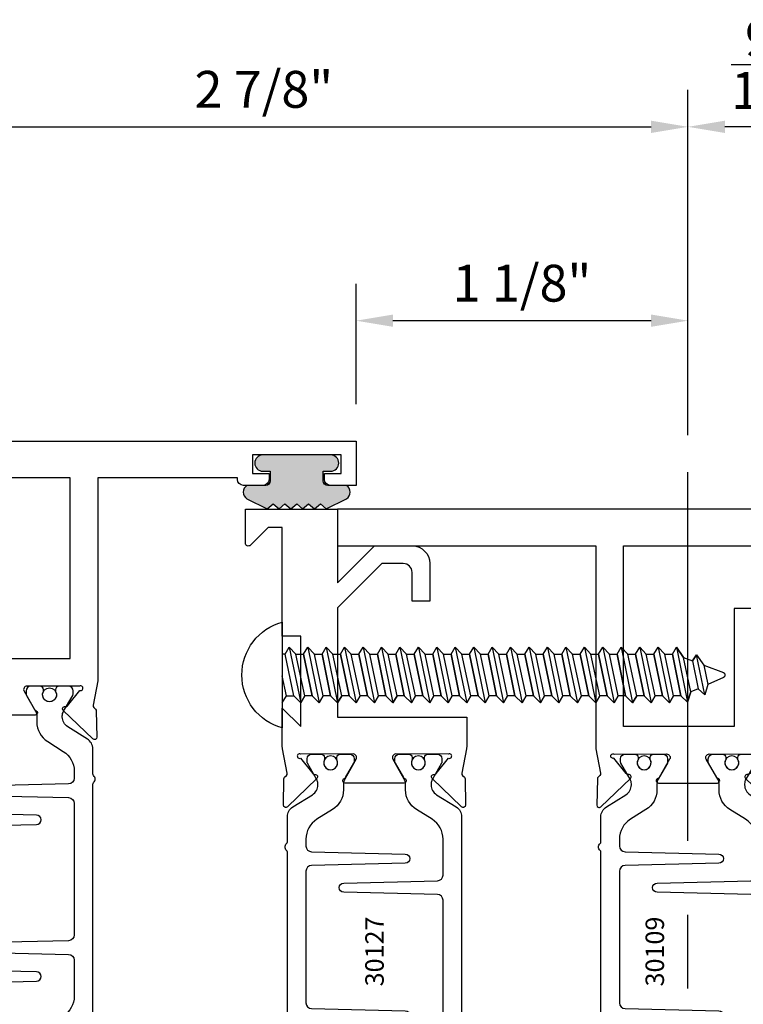
# Model space of a CAD drawing. Units: inches. Extents: x -37 to 186, y -91 to 4.
# Drawn here: x 181 to 183, y -52 to -49 of the extents above; entities that cross this region are included whole.
import ezdxf
from ezdxf.enums import TextEntityAlignment as Align

# ---------------------------------------------------------------- set-up
doc = ezdxf.new("R2010")
doc.units = ezdxf.units.IN
doc.header["$LTSCALE"] = 0.5
doc.header["$MEASUREMENT"] = 0
doc.linetypes.add('CENTER', pattern=[2, 1.25, -0.25, 0.25, -0.25])
for name, color, linetype in [('CenterLine', 2, 'CENTER'), ('Dimensions', 3, 'Continuous'), ('FASTENERS', 13, 'Continuous'), ('OBJECTS', 6, 'Continuous'), ('Text', 4, 'Continuous'), ('VINYL', 6, 'Continuous')]:
    doc.layers.add(name, color=color, linetype=linetype)
doc.styles.add('Arial', font='arial.ttf')
doc.styles.add('Simplex', font='simplex.shx')
doc.styles.get("Standard").update_dxf_attribs({"font": 'arial.ttf'})
doc.dimstyles.new('Standard$0', dxfattribs={"dimtxt": 0.125, "dimasz": 0.125, "dimexe": 0.125, "dimexo": 0.125, "dimgap": 0.0625, "dimtad": 1, "dimdec": 5, "dimzin": 0, "dimdsep": 46, "dimlunit": 5, "dimtxsty": 'Simplex', "dimcen": 0, "dimadec": 1, "dimazin": 2, "dimtfac": 1, "dimtdec": 5, "dimtofl": 0, "dimtmove": 0, "dimatfit": 3, "dimfxl": 1, "dimfrac": 2, "dimtolj": 1, "dimtzin": 0, "dimlwd": -1, "dimlwe": -1, "dimarcsym": 0})

# ---------------------------------------------------------------- blocks, each defined once
blk = doc.blocks.new('*D368')
at = {"layer": 'Defpoints', "color": 0, "transparency": 16777216}
for p in [(181.984289009565, -49.71823778509099), (181.984289009565, -50.12641000693975), (183.1092890111352, -50.2316045813829)]:
    blk.add_point(p, dxfattribs=at)
at = {"layer": 'Dimensions', "color": 0, "transparency": 16777216}
for p, q in [((181.984289009565, -50.00141000693975), (181.984289009565, -49.59323778509099)), ((183.1092890111352, -50.1066045813829), (183.1092890111352, -49.59323778509099)), ((182.9842890111352, -49.71823778509099), (182.109289009565, -49.71823778509099))]:
    blk.add_line(p, q, dxfattribs=at)
for points in [[(182.109289009565, -49.69740445175766), (182.109289009565, -49.73907111842433), (181.984289009565, -49.71823778509099)], [(182.9842890111352, -49.69740445175766), (182.9842890111352, -49.73907111842433), (183.1092890111352, -49.71823778509099)]]:
    blk.add_solid(points, dxfattribs=at)
at = {"layer": 'Dimensions', "color": 0, "transparency": 16777216, "insert": (182.5467890103501, -49.59110613434065), "char_height": 0.125, "attachment_point": 5, "style": 'Arial'}
blk.add_mtext('\\A1;1 1/8"', dxfattribs=at)
blk = doc.blocks.new('*D369')
at = {"layer": 'Defpoints', "color": 0, "transparency": 16777216}
for p in [(183.1092890111352, -49.06117630136293), (183.1092890111352, -50.2316045813829), (183.6717890093149, -50.3566045813829)]:
    blk.add_point(p, dxfattribs=at)
at = {"layer": 'Dimensions', "color": 0, "transparency": 16777216}
for p, q in [((183.1092890111352, -50.1066045813829), (183.1092890111352, -48.93617630136293)), ((183.6717890093149, -50.2316045813829), (183.6717890093149, -48.93617630136293)), ((183.5467890093149, -49.06117630136293), (183.2342890111352, -49.06117630136293))]:
    blk.add_line(p, q, dxfattribs=at)
for points in [[(183.2342890111352, -49.0403429680296), (183.2342890111352, -49.08200963469627), (183.1092890111352, -49.06117630136293)], [(183.5467890093149, -49.0403429680296), (183.5467890093149, -49.08200963469627), (183.6717890093149, -49.06117630136293)]]:
    blk.add_solid(points, dxfattribs=at)
at = {"layer": 'Dimensions', "color": 0, "transparency": 16777216, "insert": (183.390539010225, -48.85019972109918), "char_height": 0.125, "attachment_point": 5, "style": 'Arial'}
blk.add_mtext('\\A1;{\\H1x;\\S9/16;}"', dxfattribs=at)
blk = doc.blocks.new('*D370')
at = {"layer": 'Defpoints', "color": 0, "transparency": 16777216}
for p in [(183.1092890111352, -49.06117630136293), (180.2342878150091, -50.12631337024288), (183.1092890111352, -50.2316045813829)]:
    blk.add_point(p, dxfattribs=at)
at = {"layer": 'Dimensions', "color": 0, "transparency": 16777216}
for p, q in [((180.2342878150091, -50.00131337024288), (180.2342878150091, -48.93617630136293)), ((183.1092890111352, -50.1066045813829), (183.1092890111352, -48.93617630136293)), ((180.3592878150091, -49.06117630136293), (182.9842890111352, -49.06117630136293))]:
    blk.add_line(p, q, dxfattribs=at)
for points in [[(180.3592878150091, -49.0403429680296), (180.3592878150091, -49.08200963469627), (180.2342878150091, -49.06117630136293)], [(182.9842890111352, -49.0403429680296), (182.9842890111352, -49.08200963469627), (183.1092890111352, -49.06117630136293)]]:
    blk.add_solid(points, dxfattribs=at)
at = {"layer": 'Dimensions', "color": 0, "transparency": 16777216, "insert": (181.6717884130721, -48.93404465061259), "char_height": 0.125, "attachment_point": 5, "style": 'Arial'}
blk.add_mtext('\\A1;2 7/8"', dxfattribs=at)
blk = doc.blocks.new('IB-2807')
at = {"color": 13, "ltscale": 0.5}
blk.add_lwpolyline([(-0.2916564662711636, -0.08221665809074707, -0.4073799803307416), (-0.2719768496507555, -0.06299199999999772), (0.1736830829841409, -0.06299200000000482, -0.4073799803307085), (0.1933626996045632, -0.08221665809075418), (0.2007870000001049, -0.3996055000000069, 1.000000000000142), (0.2322830000000948, -0.3996055000000034), (0.2397073003956365, -0.08221665809075063, -0.4073799803307408), (0.2593869170160588, -0.06299200000000127), (0.3814491121870418, -0.06299200000000482, -0.2586175843558856), (0.4482244192783966, -0.1000061571342847), (0.4812940614538377, -0.1529286473706719, 0.2586175843559083), (0.5480693685451996, -0.1899428045049518), (0.5683500338383993, -0.1899428045049518, -0.131652055654937), (0.5840979864426572, -0.1941624410234706), (0.638038949121686, -0.2253051453753194, 0.1316520556549324), (0.6419759372727469, -0.2263600545049513), (0.6535419999999306, -0.2263600545049513, 0.414213562373095), (0.6692899999999327, -0.210612054504951), (0.6692899999999327, -0.1791158182849486, 0.414213562373095), (0.657478999999924, -0.1673048182849506), (0.6511986081195147, -0.1673048182849488, -1.6961298002934), (0.6511980673190436, -0.1259661923009467), (0.657478999999924, -0.1259661923009485, 0.414213562373095), (0.6692899999999327, -0.1141551923009487), (0.6692899999999327, -0.08265955450495355, 0.414213562373095), (0.6535419999999306, -0.06691155450495145), (0.6419756074417791, -0.06691155450495145, 0.1316530737711172), (0.6380385919933644, -0.06796647939471967), (0.584098264467201, -0.099109104945871, -0.1316530737712209), (0.5683502026735425, -0.103328804504951), (0.5649722946239564, -0.103328804504951, -0.258617584355875), (0.5315846410782825, -0.08482172593781456), (0.4901466503536653, -0.0185070785671364, 0.2586175843558927), (0.4567589968079915, 0), (-0.3367232145247385, 0, -0.2134217652834673), (-0.3425921476096931, 0.002624666666665831, 0.4472135955000521), (-0.3660678799494832, 0.002624666666665831, -0.2134217652834543), (-0.3719368130344236, 0), (-0.4567589968079915, 0, 0.2586175843559007), (-0.4901466503536653, -0.01850707856713996), (-0.5315846410782825, -0.08482172593781456, -0.2586175843558749), (-0.5649722946239564, -0.103328804504951), (-0.5683501043609098, -0.103328804504951, -0.1316524644635349), (-0.5840981008084896, -0.09910914267353732), (-0.6380388084508226, -0.06796646996280131, 0.1316524644635058), (-0.6419758075627158, -0.0669115545049479), (-0.6535420275590695, -0.0669115545049479, 0.414213562373095), (-0.6692900275590716, -0.08265955450494644), (-0.6692900275590716, -0.1141551923009452, 0.4142135623731504), (-0.6574790275590701, -0.1259661923009467), (-0.6511981233421977, -0.1259661923009467, -1.696130134016092), (-0.6511986143318964, -0.1673048143479487), (-0.6574790275590701, -0.167304814347947, 0.414213562373095), (-0.6692900275590716, -0.1791158143479468), (-0.6692900275590716, -0.2106120230089488, 0.414213562373095), (-0.6535420275590695, -0.2263600230089473), (-0.6419758086373548, -0.2263600230089455, 0.1316525292357516), (-0.638038807788817, -0.2253051065484382), (-0.5840981951074227, -0.1941624703469884, -0.1316525292358009), (-0.5683501917132432, -0.1899428045049518), (-0.5480693685451996, -0.1899428045049518, 0.2586175843558967), (-0.4812940614538377, -0.1529286473706719), (-0.4482244192783895, -0.1000061571342741, -0.2586175843559043), (-0.3814491121870276, -0.06299199999999772), (-0.3576806836826592, -0.06299199999999772, -0.4073799803307417), (-0.338001067062244, -0.08221665809074707), (-0.3305767666667094, -0.3996055000000069, 1.000000000000142), (-0.2990807666667052, -0.3996055000000034)], format="xyb", close=True, dxfattribs=at)
for centre, radius in [((-0.6397625275590713, -0.1466356391509436), 0.02362199999999978), ((0.6397624999999323, -0.1466356548989385), 0.02362199999999975)]:
    blk.add_circle(centre, radius, dxfattribs=at)
blk = doc.blocks.new('T30123')
for points in [[(1.125234470809339, 0.3589893562518114, 0.2914734195860816), (1.133458631489638, 0.3609789943733972), (1.139336646345036, 0.3670871615458537, -0.1989123673796302), (1.144859115002383, 0.3694998719940372), (1.23392701590479, 0.3712101066391824, -0.6681786379193442), (1.239751814190889, 0.3578776879088537), (1.143429917120308, 0.2577843291563227, -0.7332303362619133), (1.129977071510432, 0.2644623715107173, 0.2679491924313002), (1.127142447380685, 0.2718084609504245), (1.075245680534486, 0.3136838309247594, 1.526198365856424), (1.060661209107394, 0.3125500727599473), (1.060706213468926, 0.1348442683569147, 0.5773502691897564), (1.078422713468932, 0.1246156423128184), (1.140267913213414, 0.160321985033363, 0.1826758136816352), (1.143794063341169, 0.1646308367686515, -0.8496353663925474), (1.159131213468918, 0.1621206044745236), (1.159134529784687, -0.0371182185031671, -0.8496353663927751), (1.14379737965691, -0.03962845079729505, 0.1826758136816432), (1.140271229529155, -0.03531959906206339), (1.078426029784673, 0.0003867436585096584, 0.5773502691898434), (1.060709529784667, -0.009841882385586587), (1.060661209107394, -0.1875477115037256, 1.526198365856424), (1.075245680534486, -0.1886814696685519), (1.127142447380685, -0.1468060996942029, 0.2679491924313002), (1.129977071510432, -0.1394600102544814, -0.7332303362619133), (1.143429917120308, -0.1327819679000868), (1.239751814190889, -0.2328753266526178, -0.6681786379193442), (1.23392701590479, -0.246207745382975), (1.144859115002383, -0.2444975107378298, -0.1989123673796302), (1.139336646345036, -0.2420848002896321), (1.133458631489638, -0.2359766331171897, 0.2914734195860815), (1.125234470809339, -0.2339869949955897), (1.042697888613304, -0.2494674195268942, -0.04638501122914903), (1.036983138791342, -0.2499987037629978), (0.3552912111400062, -0.2499798838022969), (0.3552912111400062, -0.375), (0.2052912111400147, -0.375), (0.2052912111400147, -0.2879999999999825, -0.4142135623731469), (0.2252912111400107, -0.2679999999999723), (0.2452912111400067, -0.2679999999999723), (0.2452912111400067, -0.3239999999999839), (0.308302992531047, -0.3239999999999839), (0.308302992531047, -0.02399999999997249), (0.2452912111400067, -0.02399999999997249), (0.2452912111400209, -0.07999999999998408), (0.2252912111400391, -0.07999999999998408, -0.414213562373043), (0.2052912111400431, -0.05999999999997385), (0.2052912111400289, 0.007000000000033424, -0.4142135623729389), (0.2252912111400249, 0.02700000000004366), (0.2302912111400133, 0.02700000000004366), (0.2302912111400062, 1.250001194555892), (0.3552912111400062, 1.250001194555892), (0.3552912111400062, 0.3749991298288222), (1.036983138791342, 0.3750010650192053, -0.04638501122914897), (1.042697888613304, 0.3744697807831301)], [(3.107623506631334, 0.4829289319380337, -0.668178637919487), (3.114694574443227, 0.499999999749889), (3.230194574443111, 0.499999999749889), (3.230194574443139, -1.125000000000057), (3.080194574443148, -1.125000000000057), (3.080194574443148, -1.038000000000039, -0.4142135623729389), (3.100194574443144, -1.018000000000029), (3.12019457444314, -1.018000000000029), (3.12019457444314, -1.074000000000055), (3.18320635583418, -1.074000000000055), (3.18320635583418, -0.7740000000000435), (3.12019457444314, -0.7740000000000435), (3.120194574443154, -0.8300000000000409), (3.100194574443172, -0.8300000000000409, -0.414213562372835), (3.080194574443176, -0.8100000000000449), (3.080194574443162, -0.7430000000000234, -0.4142135623731469), (3.100194574443158, -0.7230000000000132), (3.105194574443111, -0.7230000000000132), (3.105194574443111, -0.2499798846306476), (2.423532651356325, -0.2499987037629978, -0.04638501122914926), (2.417817901534363, -0.2494674195268942), (2.335281319338328, -0.2339869949955897, 0.2914734195860816), (2.327057158658029, -0.2359766331171897), (2.321179143802631, -0.2420848002896321, -0.1989123673796301), (2.315656675145284, -0.2444975107378298), (2.226588774242877, -0.246207745382975, -0.6681786379193437), (2.220763975956778, -0.2328753266526178), (2.317085873027359, -0.1327819679000868, -0.7332303362620605), (2.330538718637236, -0.1394600102544814, 0.2679491924311875), (2.333373342766983, -0.1468060996942029), (2.385270109613181, -0.1886814696685519, 1.526198365856424), (2.399854581040273, -0.1875477115037256), (2.39977625579845, -0.009843077191533212, 0.5773502691897565), (2.382059755798444, 0.0003855488525630335), (2.320214556053962, -0.03532079386798159, 0.18267581368183), (2.316688405926207, -0.03962964560324167, -0.849635366392527), (2.301351255798458, -0.03711941330911372), (2.301354572114199, 0.162119409668577, -0.8496353663925476), (2.316691722241949, 0.1646296419627049, 0.1826758136817296), (2.320217872369732, 0.1603207902274164), (2.382063072114214, 0.1246144475068718, 0.5773502691893692), (2.39977957211422, 0.134843073550968), (2.399824576475744, 0.3125500727599473, 1.526198365856424), (2.385240105048659, 0.3136838309247594), (2.333343338202461, 0.2718084609504245, 0.2679491924311875), (2.330508714072707, 0.2644623715107173, -0.7332303362620606), (2.317055868462838, 0.2577843291563227), (2.220733971392249, 0.3578776879088537, -0.6681786379193438), (2.226558769678348, 0.3712101066391824), (2.315626670580755, 0.3694998719940372, -0.1989123673796301), (2.321149139238102, 0.3670871615458537), (2.327027154093507, 0.3609789943733972, 0.2914734195860816), (2.335251314773792, 0.3589893562518114), (2.417787896969834, 0.3744697807831301, -0.04638501122914903), (2.423502646791796, 0.3750010650192053), (2.555560259199595, 0.3750006901334189), (2.493559574349739, 0.3124999997605755), (2.799159574349538, 0.3124999997605755), (2.799159574349538, 0.3750000438938059), (3.167694574443111, 0.3750000438831194), (3.167694574443111, 0.422857864126172)]]:
    blk.add_lwpolyline(points, format="xyb", close=True)
for points in [[(0.9669262429016143, -0.1562477693524897), (0.9669260212217168, 0.2812493154549145), (0.3552912111400062, 0.2812489773669284), (0.3552912111400062, -0.1562477828111071)], [(3.105194574443111, 0.2812489773669142), (2.892879574349529, 0.2812489726950673), (2.892879574349529, 0.2187499999287894), (2.493559574349739, 0.2187499997606182), (2.4935597643614, -0.1562481208990931), (3.105194574443111, -0.1562477828111071)]]:
    blk.add_lwpolyline(points, close=True)
blk.add_blockref('IB-2807', (1.730184599673272, 0.3577338206397656))
at = {"rotation": 180}
blk.add_blockref('IB-2807', (1.730184599673272, -0.2327338242803307), dxfattribs=at)
blk = doc.blocks.new('TR-6418E')
at = {"layer": 'VINYL'}
h = blk.add_hatch(dxfattribs=at)
h.set_pattern_fill('AR-CONC', color=2)
h.set_pattern_definition([(49.99999999999999, (-128.7063561248717, 34.4316526462555), (7.172601826007535, -0.6275213498259511), [0.75, -8.25]), (355, (-128.7063561248717, 34.4316526462555), (-1.38751333613, 7.521921337000118), [0.6, -6.6]), (100.45144446, (-128.1086393148717, 34.3793592062555), (5.78508846727112, 6.894399909686294), [0.6374019199999995, -7.011421119999996]), (46.18420000000001, (-128.7063561248717, 36.4316526462555), (10.67241330671572, -1.655192807930765), [1.125, -12.375]), (96.63563549, (-127.8169886748717, 36.2937195762555), (9.346619456742284, 9.741186007745505), [0.95610342, -10.5171376]), (351.1841639899999, (-128.7063561248717, 36.4316526462555), (9.346619450547731, 9.741186002699902), [0.9, -9.90000001]), (21, (-127.7063561248717, 35.9316526462555), (5.969070521184617, -4.026188906653388), [0.75, -8.25]), (326.0000000000001, (-127.7063561248717, 35.9316526462555), (2.433153319215817, 7.25150045046853), [0.6, -6.6]), (71.45144474, (-127.2089335848717, 35.5961369062555), (8.402223767299711, 3.225311528063538), [0.6374019000000001, -7.01142112]), (37.50000000000001, (-128.7063561248717, 34.4316526462555), (0.1215985531729067, 3.328938538313115), [0, -6.52, 0, -6.7, 0, -6.625]), (7.499999999999999, (-128.7063561248717, 34.4316526462555), (2.630695374421486, 3.944117118823602), [0, -3.82, 0, -6.37, 0, -2.525]), (327.5, (-130.9363561248717, 34.4316526462555), (5.33822436172409, -0.2255487173437976), [0, -2.5, 0, -7.8, 0, -10.35]), (317.5, (-131.9363561248717, 34.4316526462555), (5.831861693423862, 1.001049823323177), [0, -3.25, 0, -5.18, 0, -7.35])])
edge = h.paths.add_edge_path()
edge.add_line((0.09000000000000341, 0.08799999999997965), (0.09000000000000341, 0.05499999999996419))
edge.add_line((0.09000000000000341, 0.05499999999996419), (0.1150000000000091, 0.05499999999999261))
edge.add_arc((0.1150000000000091, 0.02750000000000341), 0.0274999999999892, -90, 90, ccw=False)
edge.add_line((0.1150000000000091, 1.4210854715202e-14), (-0.1150000000000091, -1.4210854715202e-14))
edge.add_arc((-0.1150000000000091, 0.0274999999999892), 0.02750000000000341, 90, 270, ccw=False)
edge.add_line((-0.1150000000000091, 0.05499999999999261), (-0.09000000000000341, 0.05500000000002103))
edge.add_line((-0.09000000000000341, 0.05500000000002103), (-0.09000000000000341, 0.08799999999997965))
edge.add_arc((-0.1050000000000075, 0.08799999999999031), 0.01500000000000412, 359.9999999999592, 449.9999999999321)
edge.add_line((-0.1049999999999898, 0.1029999999999944), (-0.1690000000000254, 0.1029999999999944))
edge.add_arc((-0.153212491776035, 0.1259999999999759), 0.02789705030862068, 124.46622586600361, 235.5337741338902, ccw=False)
edge.add_line((-0.1689999999999827, 0.1489999999999867), (-0.09999999999999432, 0.1830117813910448))
edge.add_line((-0.09999999999999432, 0.1830117813910448), (-0.0800000000000125, 0.1655058906955134))
edge.add_line((-0.0800000000000125, 0.1655058906955134), (-0.06000000000000227, 0.1830117813910448))
edge.add_line((-0.06000000000000227, 0.1830117813910448), (-0.04000000000000625, 0.1655058906955134))
edge.add_line((-0.04000000000000625, 0.1655058906955134), (-0.02000000000001023, 0.1830117813910448))
edge.add_line((-0.02000000000001023, 0.1830117813910448), (0, 0.1655058906955134))
edge.add_line((0, 0.1655058906955134), (0.02000000000001023, 0.1830117813910448))
edge.add_line((0.02000000000001023, 0.1830117813910448), (0.04000000000000625, 0.1655058906955134))
edge.add_line((0.04000000000000625, 0.1655058906955134), (0.06000000000000227, 0.1830117813910448))
edge.add_line((0.06000000000000227, 0.1830117813910448), (0.0800000000000125, 0.1655058906955134))
edge.add_line((0.0800000000000125, 0.1655058906955134), (0.09999999999999432, 0.1830117813910448))
edge.add_line((0.09999999999999432, 0.1830117813910448), (0.1690000000000111, 0.1489999999999867))
edge.add_arc((0.1532124917760491, 0.1259999999999857), 0.02789705030862071, -55.53377413392559, 55.533774133961, ccw=False)
edge.add_line((0.1690000000000254, 0.1029999999999944), (0.105000000000004, 0.102999999999966))
edge.add_arc((0.1050000000000004, 0.08799999999996899), 0.01499999999999702, 89.99999999998643, 179.9999999999593)
h = blk.add_hatch(color=2, dxfattribs=at)
h.dxf.hatch_style = 1
edge = h.paths.add_edge_path()
edge.add_line((0.09000000000000341, 0.08799999999997965), (0.09000000000000341, 0.05499999999996419))
edge.add_line((0.09000000000000341, 0.05499999999996419), (0.1150000000000091, 0.05499999999999261))
edge.add_arc((0.1150000000000091, 0.02750000000000341), 0.0274999999999892, -90, 90, ccw=False)
edge.add_line((0.1150000000000091, 1.4210854715202e-14), (-0.1150000000000091, -1.4210854715202e-14))
edge.add_arc((-0.1150000000000091, 0.0274999999999892), 0.02750000000000341, 90, 270, ccw=False)
edge.add_line((-0.1150000000000091, 0.05499999999999261), (-0.09000000000000341, 0.05500000000002103))
edge.add_line((-0.09000000000000341, 0.05500000000002103), (-0.09000000000000341, 0.08799999999997965))
edge.add_arc((-0.1050000000000075, 0.08799999999999031), 0.01500000000000412, 359.9999999999592, 449.9999999999321)
edge.add_line((-0.1049999999999898, 0.1029999999999944), (-0.1690000000000254, 0.1029999999999944))
edge.add_arc((-0.153212491776035, 0.1259999999999759), 0.02789705030862068, 124.46622586600361, 235.5337741338902, ccw=False)
edge.add_line((-0.1689999999999827, 0.1489999999999867), (-0.09999999999999432, 0.1830117813910448))
edge.add_line((-0.09999999999999432, 0.1830117813910448), (-0.0800000000000125, 0.1655058906955134))
edge.add_line((-0.0800000000000125, 0.1655058906955134), (-0.06000000000000227, 0.1830117813910448))
edge.add_line((-0.06000000000000227, 0.1830117813910448), (-0.04000000000000625, 0.1655058906955134))
edge.add_line((-0.04000000000000625, 0.1655058906955134), (-0.02000000000001023, 0.1830117813910448))
edge.add_line((-0.02000000000001023, 0.1830117813910448), (0, 0.1655058906955134))
edge.add_line((0, 0.1655058906955134), (0.02000000000001023, 0.1830117813910448))
edge.add_line((0.02000000000001023, 0.1830117813910448), (0.04000000000000625, 0.1655058906955134))
edge.add_line((0.04000000000000625, 0.1655058906955134), (0.06000000000000227, 0.1830117813910448))
edge.add_line((0.06000000000000227, 0.1830117813910448), (0.0800000000000125, 0.1655058906955134))
edge.add_line((0.0800000000000125, 0.1655058906955134), (0.09999999999999432, 0.1830117813910448))
edge.add_line((0.09999999999999432, 0.1830117813910448), (0.1690000000000111, 0.1489999999999867))
edge.add_arc((0.1532124917760491, 0.1259999999999857), 0.02789705030862071, -55.53377413392559, 55.533774133961, ccw=False)
edge.add_line((0.1690000000000254, 0.1029999999999944), (0.105000000000004, 0.102999999999966))
edge.add_arc((0.1050000000000004, 0.08799999999996899), 0.01499999999999702, 89.99999999998643, 179.9999999999593)
at = {"layer": 'VINYL', "color": 2}
blk.add_lwpolyline([(0.09000000000000341, 0.08799999999997965), (0.09000000000000341, 0.05499999999996419), (0.1150000000000091, 0.05499999999999261, -0.9999999999999999), (0.1150000000000091, 1.4210854715202e-14), (-0.1150000000000091, -1.4210854715202e-14, -0.9999999999999999), (-0.1150000000000091, 0.05499999999999261), (-0.09000000000000341, 0.05500000000002103), (-0.09000000000000341, 0.08799999999997965, 0.4142135623729564), (-0.1049999999999898, 0.1029999999999944), (-0.1690000000000254, 0.1029999999999944, -0.52650182976755), (-0.1689999999999827, 0.1489999999999867), (-0.09999999999999432, 0.1830117813910448), (-0.0800000000000125, 0.1655058906955134), (-0.06000000000000227, 0.1830117813910448), (-0.04000000000000625, 0.1655058906955134), (-0.02000000000001023, 0.1830117813910448), (0, 0.1655058906955134), (0.02000000000001023, 0.1830117813910448), (0.04000000000000625, 0.1655058906955134), (0.06000000000000227, 0.1830117813910448), (0.0800000000000125, 0.1655058906955134), (0.09999999999999432, 0.1830117813910448), (0.1690000000000111, 0.1489999999999867, -0.5265018297675492), (0.1690000000000254, 0.1029999999999944), (0.105000000000004, 0.102999999999966, 0.4142135623729563)], format="xyb", close=True, dxfattribs=at)
blk = doc.blocks.new('T30109')
for points in [[(-2.169584997671073, 0.07234307537124351, 0.5773502691895464), (-2.151868497671082, 0.06211444932714016), (-2.090023297926599, 0.097820792047699, 0.1826758136817141), (-2.086497147798838, 0.1021296437829733, -0.8496353663926611), (-2.071159997671074, 0.09961941148883824), (-2.071156681355326, -0.09961941148885245, -0.849635366392651), (-2.086493831483089, -0.1021296437829804, 0.1826758136818114), (-2.090019981610851, -0.09782079204772032), (-2.151865181355319, -0.06211444932716148, 0.5773502691897565), (-2.169581681355325, -0.07234307537125773), (-2.169581683684171, -0.2500488921318436, 1.526198365857429), (-2.154997212257086, -0.2511826502966628), (-2.103100445410888, -0.2093072803223208, 0.2679491924311116), (-2.100265821281141, -0.2019611908826064, -0.7332303362622317), (-2.086812975671265, -0.1952831485282118), (-1.990491078600684, -0.2953765072807428, -0.6681786379192202), (-1.996315876886783, -0.3087089260110858), (-2.08538377778919, -0.3069986913659406, -0.1989123673796302), (-2.090906246446536, -0.30458598091775), (-2.096784261301934, -0.2984778137453006, 0.2914734195860816), (-2.105008421982227, -0.2964881756237077), (-2.187545004178261, -0.3119686001550193, -0.04638501122915426), (-2.193259754000223, -0.3124998843911087), (-2.325331265439907, -0.3124962381976459), (-2.263334995342149, -0.2499999981797316), (-2.568934995341948, -0.2499999981797316), (-2.568934995341948, -0.3125000423129691), (-2.93746999999999, -0.3125000423129691), (-2.93746999999999, -0.3603578625560218), (-2.877398932188186, -0.4204289303678834, -0.6681786379191457), (-2.884470000000107, -0.4374999981797387), (-3, -0.4374999981797387), (-3, 1.187500001570207), (-2.875, 1.187500001570207), (-2.875, 0.312497949063534), (-2.193259754000223, 0.3124998843910944, -0.04638501122915426), (-2.187545004178261, 0.311968600155005), (-2.105008421982227, 0.2964881756236935, 0.2914734195860816), (-2.096784261301934, 0.2984778137452864), (-2.090906246446536, 0.3045859809177358, -0.1989123673796302), (-2.08538377778919, 0.3069986913659264), (-1.996315876886783, 0.3087089260110716, -0.6681786379192202), (-1.990491078600684, 0.2953765072807286), (-2.086812975671265, 0.1952831485281976, -0.7332303362622317), (-2.100265821281141, 0.2019611908825922, 0.2679491924311116), (-2.103100445410888, 0.2093072803223066), (-2.154997212257086, 0.2511826502966485, 1.526198365857429), (-2.169581683684171, 0.2500488921318293)], [(-0.8303849977644546, -0.0723430719808249, 0.5773502691895462), (-0.8481014977644463, -0.06211444593672155), (-0.9099466975089285, -0.09782078865728039, 0.1826758136817141), (-0.9134728476366973, -0.1021296403925547, -0.8496353663926611), (-0.9288099977644606, -0.09961940809841963), (-0.9288133140802017, 0.09961941487927106, -0.849635366392651), (-0.9134761639524385, 0.102129647173399, 0.1826758136818116), (-0.9099500138246839, 0.09782079543813893), (-0.8481048140802088, 0.06211445271758009, 0.5773502691897564), (-0.8303883140802029, 0.07234307876167634), (-0.8304816371960442, 0.2500488921318293, 1.526198365857429), (-0.8450661086231364, 0.2511826502966485), (-0.8969628754693346, 0.2093072803223066, 0.2679491924311116), (-0.8997974995990887, 0.2019611908825922, -0.7332303362622317), (-0.913250345208958, 0.1952831485281976), (-1.009572242279546, 0.2953765072807286, -0.6681786379192202), (-1.003747443993447, 0.3087089260110716), (-0.9146795430910402, 0.3069986913659264, -0.1989123673796302), (-0.9091570744336934, 0.3045859809177358), (-0.9032790595782885, 0.2984778137452864, 0.2914734195860816), (-0.895054898897996, 0.2964881756236935), (-0.8125183167019543, 0.311968600155005, -0.04638501122915426), (-0.8068035668799922, 0.3124998843910944), (-0.6746354885328003, 0.3124995091917029), (-0.7366350000933721, 0.2500000015701431), (-0.4310350000935728, 0.2500000015701431), (-0.4310350000935728, 0.3125000457033877), (-0.06253000000000242, 0.3125000457033877), (-0.06253000000000242, 0.3603578659464404), (-0.1226010678118072, 0.420428933758302, -0.6681786379191457), (-0.115529999999886, 0.4375000015701573), (0, 0.4375000015701573), (0, -1.187499998179788), (-0.1247214713750964, -1.187490236629003), (-0.1247214713750964, -0.312481053658793), (-0.8068035668800064, -0.3124998843911087, -0.04638501122915426), (-0.8125183167019685, -0.3119686001550193), (-0.8950548988980032, -0.2964881756237077, 0.2914734195860816), (-0.9032790595782956, -0.2984778137453006), (-0.9091570744336934, -0.30458598091775, -0.1989123673796302), (-0.9146795430910402, -0.3069986913659406), (-1.003747443993447, -0.3087089260110858, -0.6681786379192202), (-1.009572242279546, -0.2953765072807428), (-0.9132503452089651, -0.1952831485282118, -0.7332303362622317), (-0.8997974995990887, -0.2019611908826064, 0.2679491924311116), (-0.8969628754693417, -0.2093072803223208), (-0.8450661086231435, -0.2511826502966628, 1.526198365857429), (-0.8304816371960584, -0.2500488921318436)]]:
    blk.add_lwpolyline(points, format="xyb", close=True)
for points in [[(-2.662684995341948, -0.2187489711142376), (-2.662684995341948, -0.1562499983479597), (-2.263334995342149, -0.1562499981797956), (-2.263334995342149, 0.2187489900936228), (-2.875250000000953, 0.2187489757967498), (-2.875250000000953, -0.218748975796764)], [(-0.3372850000935728, 0.2187489711142376), (-0.3372850000935728, 0.1562499983479597), (-0.7366350000933721, 0.1562499981797885), (-0.7366350000933721, -0.2187489900936299), (-0.1244714713741359, -0.2187392142459714), (-0.1244714713741359, 0.2187587373475424)]]:
    blk.add_lwpolyline(points, close=True)
blk.add_blockref('IB-2807', (-1.499979970205388, 0.2952338258504668))
at = {"rotation": 180}
blk.add_blockref('IB-2807', (-1.499979970205388, -0.2952338190696224), dxfattribs=at)
blk = doc.blocks.new('10prhabs12')
at = {"layer": 'FASTENERS'}
for p, q in [((-0.07050000000000267, -0.01378126477898789), (-0.003247427878543263, 1.77635683940025e-15)), ((0.07049999999999912, -0.0097028388138245), (0.07049999999999912, 1.77635683940025e-15)), ((-0.09449999999999825, -1.243449787580175e-14), (-0.07050000000000267, -0.01378126477898789)), ((-0.09450000000000003, -1.06581410364015e-14), (-0.07050000000000267, -0.01378126477898789)), ((-0.07050000000000267, -0.03859628143677618), (0.07049999999999912, -0.0097028388138245)), ((-0.07050000000000267, -0.01378126477898789), (-0.07050000000000267, -0.03859628143677618))]:
    blk.add_line(p, q, dxfattribs=at)
blk.add_lwpolyline([(0.1795000000000009, 8.881784197001252e-16), (-0.1795000000000009, 0, -0.7632311977715878)], format="xyb", close=True, dxfattribs=at)
for points in [[(0.09450000000000003, -0.02377049180328861), (-0.09450000000000003, -0.06250000000001066), (-0.07050000000000267, -0.03859628143677618), (0.07049999999999912, -0.0097028388138245), (0.09450000000000003, -0.02377049180328861), (0.07049999999999912, -0.04624565485665499), (0.07049999999999912, -0.07220283881382628), (-0.07050000000000267, -0.101096281436778), (-0.07050000000000267, -0.07628126477898789), (-0.09450000000000003, -0.06250000000001066), (-0.07050000000000267, -0.07628126477898611), (0.07049999999999912, -0.04624565485665677)], [(0.09450000000000003, -0.08627049180329038), (-0.0945000000000018, -0.1250000000000124), (-0.07050000000000267, -0.101096281436778), (0.07049999999999912, -0.07220283881382628), (0.09450000000000003, -0.08627049180329038), (0.07049999999999912, -0.1087456548566568), (0.07049999999999912, -0.1347028388138263), (-0.07050000000000267, -0.163596281436778), (-0.07050000000000267, -0.1387812647789879), (-0.0945000000000018, -0.1250000000000124), (-0.07050000000000267, -0.1387812647789879), (0.07049999999999912, -0.1087456548566568)], [(0.09450000000000003, -0.1487704918032904), (-0.09450000000000003, -0.1875000000000124), (-0.07050000000000267, -0.163596281436778), (0.07049999999999912, -0.1347028388138263), (0.09450000000000003, -0.1487704918032904), (0.07049999999999912, -0.1712456548566568), (0.07049999999999912, -0.1972028388138281), (-0.07050000000000267, -0.2260962814367797), (-0.07050000000000267, -0.2012812647789897), (-0.09450000000000003, -0.1875000000000124), (-0.07050000000000267, -0.2012812647789879), (0.07049999999999912, -0.1712456548566585)], [(0.09450000000000003, -0.2112704918032922), (-0.0945000000000018, -0.2500000000000142), (-0.07050000000000267, -0.2260962814367797), (0.07049999999999912, -0.1972028388138281), (0.09450000000000003, -0.2112704918032922), (0.07049999999999912, -0.2337456548566585), (0.07049999999999912, -0.2597028388138281), (-0.07050000000000267, -0.2885962814367797), (-0.07050000000000267, -0.2637812647789897), (-0.0945000000000018, -0.2500000000000142), (-0.07050000000000267, -0.2637812647789897), (0.07049999999999912, -0.2337456548566585)], [(0.09450000000000003, -0.2737704918032922), (-0.09450000000000003, -0.3125000000000142), (-0.07050000000000267, -0.2885962814367797), (0.07049999999999912, -0.2597028388138281), (0.09450000000000003, -0.2737704918032922), (0.07049999999999912, -0.2962456548566585), (0.07049999999999912, -0.3222028388138298), (-0.07050000000000267, -0.3510962814367815), (-0.07050000000000267, -0.3262812647789914), (-0.09450000000000003, -0.3125000000000142), (-0.07050000000000267, -0.3262812647789897), (0.07049999999999912, -0.2962456548566603)], [(0.09450000000000003, -0.3362704918032939), (-0.0945000000000018, -0.375000000000016), (-0.07050000000000267, -0.3510962814367815), (0.07049999999999912, -0.3222028388138298), (0.09450000000000003, -0.3362704918032939), (0.07049999999999912, -0.3587456548566603), (0.07049999999999912, -0.3847028388138298), (-0.07050000000000267, -0.4135962814367815), (-0.07050000000000267, -0.3887812647789914), (-0.0945000000000018, -0.375000000000016), (-0.07050000000000267, -0.3887812647789914), (0.07049999999999912, -0.3587456548566603)], [(0.09450000000000358, -0.3987704918032922), (-0.09449999999999648, -0.4375000000000142), (-0.07049999999999912, -0.4135962814367797), (0.07050000000000267, -0.3847028388138281), (0.09450000000000358, -0.3987704918032922), (0.07050000000000267, -0.4212456548566585), (0.07050000000000267, -0.4472028388138281), (-0.07049999999999912, -0.4760962814367797), (-0.07049999999999912, -0.4512812647789897), (-0.09449999999999648, -0.4375000000000142), (-0.07049999999999912, -0.4512812647789897), (0.07050000000000267, -0.4212456548566585)], [(0.09450000000000358, -0.4612704918032922), (-0.09449999999999825, -0.5000000000000142), (-0.07049999999999912, -0.4760962814367797), (0.07050000000000267, -0.4472028388138281), (0.09450000000000358, -0.4612704918032922), (0.07050000000000267, -0.4837456548566585), (0.07050000000000267, -0.5097028388138298), (-0.07049999999999912, -0.5385962814367815), (-0.07049999999999912, -0.5137812647789914), (-0.09449999999999825, -0.5000000000000142), (-0.07049999999999912, -0.5137812647789897), (0.07050000000000267, -0.4837456548566603)], [(0.09450000000000358, -0.5237704918032939), (-0.09449999999999648, -0.562500000000016), (-0.07049999999999912, -0.5385962814367815), (0.07050000000000267, -0.5097028388138298), (0.09450000000000358, -0.5237704918032939), (0.07050000000000267, -0.5462456548566603), (0.07050000000000267, -0.5722028388138298), (-0.07049999999999912, -0.6010962814367815), (-0.07049999999999912, -0.5762812647789914), (-0.09449999999999648, -0.562500000000016), (-0.07049999999999912, -0.5762812647789914), (0.07050000000000267, -0.5462456548566603)], [(0.09450000000000358, -0.5862704918032939), (-0.09449999999999825, -0.625000000000016), (-0.07049999999999912, -0.6010962814367815), (0.07050000000000267, -0.5722028388138298), (0.09450000000000358, -0.5862704918032939), (0.07050000000000267, -0.6087456548566603), (0.07050000000000267, -0.6347028388138316), (-0.07049999999999912, -0.6635962814367833), (-0.07049999999999912, -0.6387812647789932), (-0.09449999999999825, -0.625000000000016), (-0.07049999999999912, -0.6387812647789914), (0.07050000000000267, -0.6087456548566621)], [(0.09450000000000713, -0.6487704918032922), (-0.09449999999999292, -0.6875000000000142), (-0.07049999999999557, -0.6635962814367797), (0.07050000000000622, -0.634702838813828), (0.09450000000000713, -0.6487704918032922), (0.07050000000000622, -0.6712456548566585), (0.07050000000000622, -0.6972028388138298), (-0.07049999999999557, -0.7260962814367815), (-0.07049999999999557, -0.7012812647789914), (-0.09449999999999292, -0.6875000000000142), (-0.07049999999999557, -0.7012812647789897), (0.07050000000000622, -0.6712456548566603)], [(0.09450000000000713, -0.7112704918032939), (-0.0944999999999947, -0.750000000000016), (-0.07049999999999557, -0.7260962814367815), (0.07050000000000622, -0.6972028388138298), (0.09450000000000713, -0.7112704918032939), (0.07050000000000622, -0.7337456548566603), (0.07050000000000622, -0.7597028388138316), (-0.07049999999999557, -0.7885962814367833), (-0.07049999999999557, -0.7637812647789932), (-0.0944999999999947, -0.750000000000016), (-0.07049999999999557, -0.7637812647789914), (0.07050000000000622, -0.7337456548566621)], [(0.09450000000000713, -0.7737704918032957), (-0.09449999999999292, -0.8125000000000178), (-0.07049999999999557, -0.7885962814367833), (0.07050000000000622, -0.7597028388138316), (0.09450000000000713, -0.7737704918032957), (0.07050000000000622, -0.7962456548566621), (0.07050000000000622, -0.8222028388138334), (-0.07049999999999557, -0.8510962814367851), (-0.07049999999999557, -0.826281264778995), (-0.09449999999999292, -0.8125000000000178), (-0.07049999999999557, -0.8262812647789932), (0.07050000000000622, -0.7962456548566639)], [(0.09450000000000713, -0.8362704918032975), (-0.0944999999999947, -0.8750000000000195), (-0.07049999999999557, -0.8510962814367851), (0.07050000000000622, -0.8222028388138334), (0.09450000000000713, -0.8362704918032975), (0.07050000000000622, -0.8587456548566639), (0.07050000000000622, -0.8847028388138334), (-0.07049999999999557, -0.9135962814367851), (-0.07049999999999557, -0.888781264778995), (-0.0944999999999947, -0.8750000000000195), (-0.07049999999999557, -0.888781264778995), (0.07050000000000622, -0.8587456548566639)], [(0.09450000000000713, -0.8987704918032975), (-0.09449999999999292, -0.9375000000000195), (-0.07049999999999557, -0.9135962814367851), (0.07050000000000622, -0.8847028388138334), (0.09450000000000713, -0.8987704918032975), (0.07050000000000622, -0.9212456548566639), (0.07050000000000622, -0.9472028388138352), (-0.07049999999999557, -0.9760962814367868), (-0.07049999999999557, -0.9512812647789968), (-0.09449999999999292, -0.9375000000000195), (-0.07049999999999557, -0.951281264778995), (0.07050000000000622, -0.9212456548566657)], [(0.09450000000000713, -0.9612704918032993), (-0.0944999999999947, -1.000000000000021), (-0.07049999999999557, -0.9760962814367868), (0.07050000000000622, -0.9472028388138352), (0.09450000000000713, -0.9612704918032993), (0.07050000000000622, -0.9837456548566657), (0.07050000000000622, -1.009702838813835), (-0.07049999999999557, -1.038596281436787), (-0.07049999999999557, -1.013781264778997), (-0.0944999999999947, -1.000000000000021), (-0.07049999999999557, -1.013781264778997), (0.07050000000000622, -0.9837456548566657)], [(0.09450000000001069, -1.023770491803297), (-0.09449999999998937, -1.06250000000002), (-0.07049999999999201, -1.038596281436785), (0.07050000000000978, -1.009702838813833), (0.09450000000001069, -1.023770491803297), (0.07050000000000978, -1.046245654856664), (0.07050000000000978, -1.072202838813833), (-0.07049999999999201, -1.101096281436785), (-0.07049999999999201, -1.076281264778995), (-0.09449999999998937, -1.06250000000002), (-0.07049999999999201, -1.076281264778995), (0.07050000000000978, -1.046245654856664)], [(0.09450000000001069, -1.086270491803297), (-0.09449999999999115, -1.12500000000002), (-0.07049999999999201, -1.101096281436785), (0.07050000000000978, -1.072202838813833), (0.09450000000001069, -1.086270491803297), (0.07050000000000978, -1.108745654856664), (0.07050000000000978, -1.134702838813835), (-0.07049999999999201, -1.163596281436787), (-0.07049999999999201, -1.138781264778997), (-0.09449999999999115, -1.12500000000002), (-0.07049999999999201, -1.138781264778995), (0.07050000000000978, -1.108745654856666)], [(0.09450000000001069, -1.148770491803299), (-0.09449999999998937, -1.187500000000021), (-0.07049999999999201, -1.163596281436787), (0.07050000000000978, -1.134702838813835), (0.09450000000001069, -1.148770491803299), (0.07050000000000978, -1.171245654856666), (0.07050000000000978, -1.197202838813835), (-0.07049999999999201, -1.226096281436787), (-0.07049999999999201, -1.201281264778997), (-0.09449999999998937, -1.187500000000021), (-0.07049999999999201, -1.201281264778997), (0.07050000000000978, -1.171245654856666)], [(0.09450000000001069, -1.211270491803299), (-0.09449999999999115, -1.250000000000021), (-0.07049999999999201, -1.226096281436787), (0.07050000000000978, -1.197202838813835), (0.09450000000001069, -1.211270491803299), (0.07050000000000978, -1.233745654856666), (0.07050000000000978, -1.259702838813837), (-0.07049999999999201, -1.288596281436789), (-0.07049999999999201, -1.263781264778999), (-0.09449999999999115, -1.250000000000021), (-0.07049999999999201, -1.263781264778997), (0.07050000000000978, -1.233745654856667)], [(0.09450000000000713, -1.273770491803301), (-0.09449999999999292, -1.312500000000023), (-0.07049999999999379, -1.288596281436789), (0.07050000000000622, -1.259702838813837), (0.09450000000000713, -1.273770491803301), (0.07050000000000622, -1.296245654856667), (0.07050000000000622, -1.322202838813837), (-0.07049999999999379, -1.351096281436789), (-0.07049999999999379, -1.326281264778999), (-0.09449999999999292, -1.312500000000023), (-0.07049999999999379, -1.326281264778999), (0.07050000000000622, -1.296245654856667)]]:
    blk.add_lwpolyline(points, dxfattribs=at)
blk.add_lwpolyline([(0.03380626155353283, -1.428538561395929), (-0.03210469704852059, -1.442578815595775), (-0.06710702132720492, -1.43186539736226), (-0.0466367013272091, -1.40940690006317), (-0.05742543482083917, -1.384779673887678), (-0.09251021215619559, -1.373878041710773), (-0.07049999999999201, -1.351096281436789), (0.070500000000008, -1.322202838813837), (0.09399714784380464, -1.335659320399299), (0.05929244418470248, -1.359916605201349), (0.09399714784380464, -1.335659320399299), (-0.09251021215619559, -1.373878041710773), (-0.05742543482083917, -1.384779673887677), (0.0592924441847007, -1.35991660520135), (0.04812363701483413, -1.389988797943897), (-0.0466367013272091, -1.409406900063169), (-0.06710702132720492, -1.43186539736226), (0.0685939570148193, -1.404057819833157), (0.04812363701483058, -1.389988797943907), (0.0685939570148193, -1.404057819833157), (0.03380626155353283, -1.428538561395929), (0.009100941905556326, -1.495058031462946, -0.3135008619572506), (0.001993691783335194, -1.499999999999998), (-0.001993691783317431, -1.499999999999995, -0.2978405439344446), (-0.008938146390720547, -1.495460637460439), (-0.03210469704852059, -1.442578815595775)], format="xyb", dxfattribs=at)
blk = doc.blocks.new('T30127')
for points in [[(2.169581681355318, -0.05265692280852363, -0.5773502691897564), (2.151865181355312, -0.06288554885261988), (2.090019981610844, -0.02717920613206104, -0.1826758136817291), (2.086493831483075, -0.02287035439680096, 0.849635366392651), (2.071156681355312, -0.02538058669092891), (2.071159997671067, -0.2246194096686196, 0.8496353663922827), (2.086497147798831, -0.2271296419627618, -0.1826758136816166), (2.090023297926585, -0.2228207902274733), (2.151868497671067, -0.1871144475069286, -0.5773502691891819), (2.169584997671073, -0.1973430735510249), (2.169610030090894, -0.3750488903116178, -1.526198365857429), (2.155025558663802, -0.3761826484764441), (2.103128791817603, -0.3343072785020951, -0.2679491924311116), (2.100294167687856, -0.3269611890623878, 0.7332303362622317), (2.08684132207798, -0.3202831467079932), (1.990519425007399, -0.4203765054605242, 0.6681786379192202), (1.996344223293498, -0.4337089241908672), (2.085412124195905, -0.4319986895457077, 0.1989123673796302), (2.090934592853252, -0.4295859790975243), (2.09681260770865, -0.4234778119250677, -0.2914734195860816), (2.105036768388949, -0.4214881738034819), (2.187573350584984, -0.4369685983347864, 0.04638501122915426), (2.193288100406946, -0.4374998825708758), (2.294581681354835, -0.4374970860859406), (2.294581596432913, 0.06249882453441558), (2.875238807851112, 0.06249882453441558), (2.874999999999993, -0.6890752566766452), (2.814470000000078, -0.6890752566766736), (2.814470000000078, -0.7604088611232669), (2.780944260841032, -0.8090752566767208), (2.722470000000079, -0.8090752566767208, 0.9999999999996442), (2.722470000000079, -0.8690752566766946), (2.812470000000069, -0.8690752566766804), (2.812470000000069, -0.8690752566766804), (2.812470000000069, -0.8690752566766804), (2.874470000000066, -0.7790752566766628), (2.874470000000066, -0.7490752566766758), (2.999999999999993, -0.7499999999999858), (2.999999999999993, 1.062500000000014), (2.875278528624897, 1.0625097615508), (2.875278528624897, 0.187497949908618), (2.193194774962201, 0.1874998862113131, 0.04638501122915426), (2.187480025140239, 0.1869686019752237), (2.104943442944197, 0.1714881774439192, -0.2914734195860816), (2.096719282263912, 0.1734778155655192), (2.090841267408507, 0.1795859827379616, 0.1989123673796302), (2.08531879875116, 0.1819986931861592), (1.996250897848753, 0.1837089278313044, 0.6681786379192202), (1.990426099562654, 0.1703765091009473), (2.086747996633243, 0.07028315034841626, 0.7332303362622317), (2.100200842243112, 0.07696119270282509, -0.2679491924311116), (2.103035466372866, 0.08430728214253236), (2.154932233219064, 0.1261826521168814, -1.526198365857429), (2.169516704646149, 0.1250488939520551)], [(0.3348521417575014, -6.71984949462967e-07), (0.705355239608501, -9.009080059740882e-07), (0.705354997766058, -0.4374970835094416), (0.8067419041575619, -0.4374998825708758, 0.04638501122915426), (0.8124566539795239, -0.4369685983347864), (0.8949932361755586, -0.4214881738034819, -0.2914734195860816), (0.9032173968558581, -0.4234778119250677), (0.909095411711256, -0.4295859790975243, 0.1989123673796302), (0.9146178803686027, -0.4319986895457077), (1.00368578127101, -0.4337089241908672, 0.6681786379192202), (1.009510579557109, -0.4203765054605242), (0.9131886824865276, -0.3202831467079932, 0.7332303362622317), (0.8997358368766513, -0.3269611890623878, -0.2679491924311116), (0.8969012127469043, -0.3343072785020951), (0.845004445900706, -0.3761826484764441, -1.526198365857429), (0.8304199744736138, -0.3750488903116178), (0.8303516814486969, -0.1973430735617114, -0.5773502691895829), (0.8480681814486886, -0.1871144475176152), (0.9099133811931708, -0.222820790238174, -0.1826758136816165), (0.9134395313209254, -0.2271296419734483, 0.8496353663926713), (0.9287766814486886, -0.2246194096793062), (0.928779997764444, -0.02538058670161547, 0.849635366392651), (0.9134428476366807, -0.02287035440748753, -0.1826758136817292), (0.9099166975089119, -0.0271792061427476), (0.8480714977644439, -0.06288554886330644, -0.5773502691897564), (0.830354997764438, -0.05265692281921019), (0.8304199744736138, 0.1250488939520551, -1.526198365857429), (0.845004445900706, 0.1261826521168814), (0.8969012127469043, 0.08430728214253236, -0.2679491924311116), (0.8997358368766513, 0.07696119270282509, 0.7332303362622317), (0.9131886824865276, 0.07028315034841626), (1.009510579557109, 0.1703765091009473, 0.6681786379192202), (1.00368578127101, 0.1837089278313044), (0.9146178803686027, 0.1819986931861592, 0.1989123673796302), (0.909095411711256, 0.1795859827379616), (0.9032173968558581, 0.1734778155655192, -0.2914734195860816), (0.8949932361755586, 0.1714881774439192), (0.8124566539795239, 0.1869686019752237, 0.04638501122915426), (0.8067419041575619, 0.1874998862113131), (0.6746354849852594, 0.1874995111869566), (0.736635000093365, 0.1249999999892566), (0.4310350000935728, 0.1249999999892566), (0.4310350000935728, 0.1875000441225012), (0.0625, 0.1875000441331736), (0.0625, 0.2353578643762262), (0.1225710678118048, 0.2954289321880879, 0.6681786379190547), (0.1154999999998836, 0.3124999999999432), (0, 0.3124999999999432), (0, 0), (0.2499993728984791, -6.271015706715843e-07), (0.1247499999990467, -0.125250000000932), (0.1247499999990396, -0.252499999999884, 0.414213562373095), (0.1847499999990418, -0.3124999999998863), (0.3122499999990396, -0.3124999999998863), (0.3122499999990396, -0.252499999999884), (0.214749999999043, -0.252499999999884, -0.414213562373095), (0.1847499999990418, -0.2224999999998829), (0.184749999999049, -0.1501028137433309)]]:
    blk.add_lwpolyline(points, format="xyb", close=True)
blk.add_blockref('IB-2807', (1.499990025230133, 0.1702338242802739))
at = {"rotation": 180}
blk.add_blockref('IB-2807', (1.499990025230133, -0.4202338206398082), dxfattribs=at)

msp = doc.modelspace()

# ---------------------------------------------------------------- linework, layer by layer
at = {"layer": 'CenterLine', "linetype": 'CENTER', "ltscale": 2}
msp.add_lwpolyline([(183.10928900944, -53.84688479081348), (183.1092890094399, -53.4816045813829), (183.1092890111352, -50.2316045813829)], dxfattribs=at)

# ---------------------------------------------------------------- block references
at = {"xscale": -1, "rotation": 180}
msp.add_blockref('TR-6418E', (181.783289009565, -50.17339822554874), dxfattribs=at)
at = {"rotation": 90}
msp.add_blockref('10prhabs12', (181.7342901161589, -50.9193099594726), dxfattribs=at)
at = {"layer": 'OBJECTS', "rotation": 90.00000000000001}
msp.add_blockref('T30123', (180.8592890095649, -53.3566045813829), dxfattribs=at)
at = {"layer": 'OBJECTS', "xscale": -1}
for name, p, rotation in [('T30127', (181.921789009565, -50.3566046125419), 90), ('T30109', (183.1092890077447, -50.3566045813829), 270)]:
    msp.add_blockref(name, p, dxfattribs=dict(at, rotation=rotation))

# ---------------------------------------------------------------- texts
at = {"layer": 'Text'}
for s, p in [('30127', (182.0467890077448, -51.85633118346951)), ('30109', (182.9967359005079, -51.85661455848165))]:
    msp.add_text(s, height=0.0625, rotation=90, dxfattribs=at).set_placement(p, align=Align.MIDDLE_CENTER)

# ---------------------------------------------------------------- dimensions: what is measured, and where the dimension line sits
at = {"layer": 'Dimensions'}
for base, p1, p2, override, picture, middle in [((183.1092890111352, -49.06117630136293), (183.6717890093149, -50.3566045813829), (183.1092890111352, -50.2316045813829), {"dimpost": '"', "dimtxsty": 'Arial', "dimfrac": 0}, '*D369', (183.390539010225, -48.85019972109918)), ((183.1092890111352, -49.06117630136293), (180.2342878150091, -50.12631337024288), (183.1092890111352, -50.2316045813829), {"dimpost": '"', "dimtxsty": 'Arial'}, '*D370', (181.6717884130721, -48.93404465061259)), ((181.984289009565, -49.71823778509099), (183.1092890111352, -50.2316045813829), (181.984289009565, -50.12641000693975), {"dimpost": '"', "dimtxsty": 'Arial'}, '*D368', (182.5467890103501, -49.59110613434065))]:
    dim = msp.add_linear_dim(base=base, p1=p1, p2=p2, dimstyle='Standard$0', override=override, dxfattribs=at)
    dim.commit()
    dim.dimension.update_dxf_attribs({"geometry": picture, "text_midpoint": middle})

doc.saveas('drawing.dxf')
